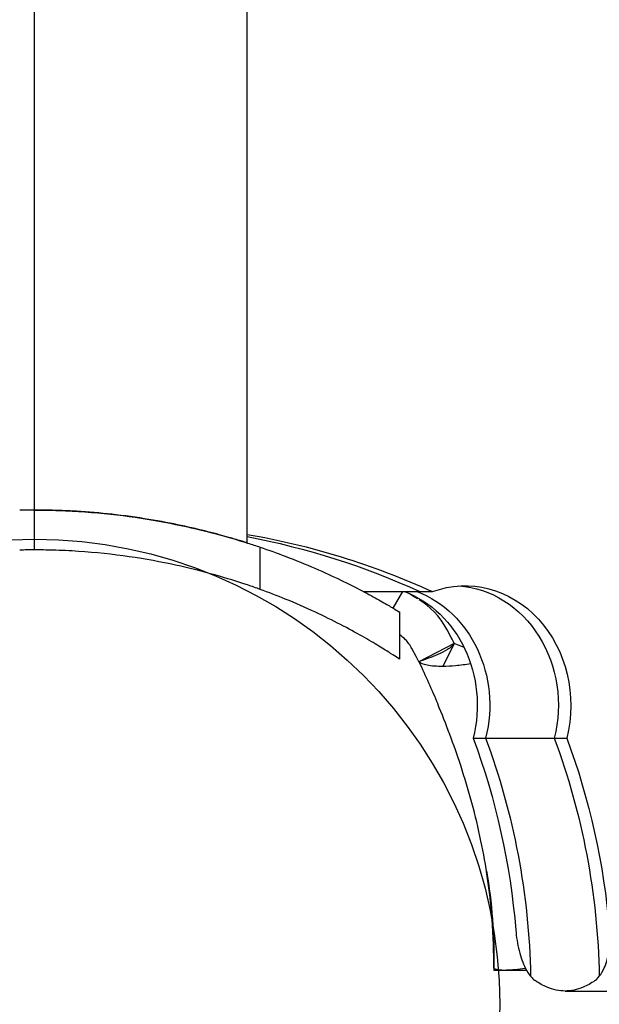
# Model space of a CAD drawing. Units: millimetres. Extents: x -2378 to 6357, y -7842 to 1941.
# Drawn here: x 2668 to 2711, y -2001 to -1927 of the extents above; entities that cross this region are included whole.
import ezdxf

# ---------------------------------------------------------------- set-up
doc = ezdxf.new("R2010")
doc.units = ezdxf.units.MM
doc.header["$LTSCALE"] = 0.2
doc.header["$MEASUREMENT"] = 0
doc.header["$PDMODE"] = 1
doc.layers.add('HAGS-Dim Plan', color=7, linetype='Continuous', lineweight=100)
doc.layers.add('HAGS-Plan', color=7, linetype='Continuous')
doc.styles.get("Standard").update_dxf_attribs({"font": 'g13f12d.shx', "height": 300})
doc.dimstyles.new('HAGS - Dim Plan', dxfattribs={"dimtxt": 300, "dimasz": 200, "dimexe": 0.18, "dimexo": 0.0625, "dimgap": 150, "dimtad": 0, "dimlfac": 0.001, "dimrnd": 0.05, "dimzin": 1, "dimdsep": 46, "dimtxsty": 'Standard', "dimblk": 'HAGS - Dim Plan arrow', "dimcen": 0.1, "dimse1": 1, "dimse2": 1, "dimclrd": 1, "dimadec": 0, "dimazin": 0, "dimtfac": 1, "dimtofl": 0, "dimtmove": 0, "dimatfit": 3, "dimfxl": 1, "dimtolj": 1, "dimtzin": 0, "dimarcsym": 0})

# ---------------------------------------------------------------- blocks, each defined once
blk = doc.blocks.new('MPO')
at = {"layer": 'HAGS-Plan'}
blk.add_circle((0, 0), 35, dxfattribs=at)
blk = doc.blocks.new('P626111')
at = {"layer": 'HAGS-Plan'}
blk.add_line((667, 35), (667, 632), dxfattribs=at)
blk = doc.blocks.new('HAGS - Dim Plan arrow')
at = {"color": 1, "lineweight": 0}
blk.add_lwpolyline([(0, 0, 0, 0.35, 0), (-1, 0, 0.015, 0.015, 0)], format="xyseb", dxfattribs=at)
blk = doc.blocks.new('*D33')
at = {"layer": 'Defpoints', "color": 0, "transparency": 16777216}
for p in [(2334.5, 1940.584), (6160.192, 1940.584), (335.52, -5922.352)]:
    blk.add_point(p, dxfattribs=at)
at = {"layer": 'HAGS-Dim Plan', "color": 1, "lineweight": -2, "transparency": 16777216}
for p, q in [((6160.192, 1740.584), (6160.192, -1194.603)), ((6160.192, -5722.352), (6160.192, -2405.476))]:
    blk.add_line(p, q, dxfattribs=at)
at = {"layer": 'HAGS-Dim Plan', "color": 1, "lineweight": -2, "transparency": 16777216, "xscale": 200, "yscale": 200, "zscale": 200}
for p, rotation in [((6160.192, 1940.584), 90), ((6160.192, -5922.352), 270)]:
    blk.add_blockref('HAGS - Dim Plan arrow', p, dxfattribs=dict(at, rotation=rotation))
at = {"layer": 'HAGS-Dim Plan', "color": 0, "transparency": 16777216, "insert": (6160.192, -1800.039), "char_height": 300, "attachment_point": 5, "rotation": 90}
blk.add_mtext('\\A1;7.85m', dxfattribs=at)
blk = doc.blocks.new('*D34')
at = {"layer": 'Defpoints', "color": 0, "transparency": 16777216}
for p in [(-2378.325, -1000.5), (5046.325, -1901), (-2378.325, -6870.98)]:
    blk.add_point(p, dxfattribs=at)
at = {"layer": 'HAGS-Dim Plan', "color": 1, "lineweight": -2, "transparency": 16777216}
for p, q in [((-2178.325, -6870.98), (669.189, -6870.98)), ((4846.325, -6870.98), (1910.062, -6870.98))]:
    blk.add_line(p, q, dxfattribs=at)
at = {"layer": 'HAGS-Dim Plan', "color": 1, "lineweight": -2, "transparency": 16777216, "xscale": 200, "yscale": 200, "zscale": 200, "rotation": 180}
blk.add_blockref('HAGS - Dim Plan arrow', (-2378.325, -6870.98), dxfattribs=at)
at = {"layer": 'HAGS-Dim Plan', "color": 1, "lineweight": -2, "transparency": 16777216, "xscale": 200, "yscale": 200, "zscale": 200}
blk.add_blockref('HAGS - Dim Plan arrow', (5046.325, -6870.98), dxfattribs=at)
at = {"layer": 'HAGS-Dim Plan', "color": 0, "transparency": 16777216, "insert": (1289.625, -6870.98), "char_height": 300, "attachment_point": 5}
blk.add_mtext('\\A1;7.40m', dxfattribs=at)
blk = doc.blocks.new('*D35')
at = {"layer": 'Defpoints', "color": 0, "transparency": 16777216}
for p in [(-821.168, -1000.5, 172.2), (3489.168, -1667.5, 172.2), (-821.168, -6329.674)]:
    blk.add_point(p, dxfattribs=at)
at = {"layer": 'HAGS-Dim Plan', "color": 1, "lineweight": -2, "transparency": 16777216}
for p, q in [((-621.168, -6329.674), (713.563, -6329.674)), ((3289.168, -6329.674), (1954.437, -6329.674))]:
    blk.add_line(p, q, dxfattribs=at)
at = {"layer": 'HAGS-Dim Plan', "color": 1, "lineweight": -2, "transparency": 16777216, "xscale": 200, "yscale": 200, "zscale": 200, "rotation": 180}
blk.add_blockref('HAGS - Dim Plan arrow', (-821.168, -6329.674), dxfattribs=at)
at = {"layer": 'HAGS-Dim Plan', "color": 1, "lineweight": -2, "transparency": 16777216, "xscale": 200, "yscale": 200, "zscale": 200}
blk.add_blockref('HAGS - Dim Plan arrow', (3489.168, -6329.674), dxfattribs=at)
at = {"layer": 'HAGS-Dim Plan', "color": 0, "transparency": 16777216, "insert": (1334, -6329.674), "char_height": 300, "attachment_point": 5}
blk.add_mtext('\\A1;4.30m', dxfattribs=at)
blk = doc.blocks.new('*D36')
at = {"layer": 'Defpoints', "color": 0, "transparency": 16777216}
for p in [(2567.5, 440.889, 162.511), (5645.928, 440.889), (565.52, -4422.352)]:
    blk.add_point(p, dxfattribs=at)
at = {"layer": 'HAGS-Dim Plan', "color": 1, "lineweight": -2, "transparency": 16777216}
for p, q in [((5645.928, 240.889), (5645.928, -1161.505)), ((5645.928, -4222.352), (5645.928, -2402.378))]:
    blk.add_line(p, q, dxfattribs=at)
at = {"layer": 'HAGS-Dim Plan', "color": 1, "lineweight": -2, "transparency": 16777216, "xscale": 200, "yscale": 200, "zscale": 200}
for p, rotation in [((5645.928, 440.889), 90), ((5645.928, -4422.352), 270)]:
    blk.add_blockref('HAGS - Dim Plan arrow', p, dxfattribs=dict(at, rotation=rotation))
at = {"layer": 'HAGS-Dim Plan', "color": 0, "transparency": 16777216, "insert": (5645.928, -1781.941), "char_height": 300, "attachment_point": 5, "rotation": 90}
blk.add_mtext('\\A1;4.85m', dxfattribs=at)

msp = doc.modelspace()

# ---------------------------------------------------------------- linework, layer by layer
at = {"layer": 'HAGS-Plan'}
for p, q in [((2684.685, -1966.314), (2684.685, -1922.841)), ((2684.685, -1966.314), (2684.685, -1922.841)), ((2668.685, -1966.841), (2668.685, -1963.841)), ((2668.685, -1966.841), (2668.685, -1963.841)), ((2668.685, -1966.841), (2668.685, -1963.841)), ((2668.685, -1966.841), (2668.685, -1963.841)), ((2685.66, -1969.81), (2685.66, -1966.632)), ((2685.66, -1969.81), (2685.66, -1966.632)), ((2685.66, -1969.81), (2685.66, -1966.632)), ((2685.66, -1969.81), (2685.66, -1966.632)), ((2693.447, -1969.981), (2697.684, -1969.981)), ((2696.381, -1969.981), (2695.651, -1971.214)), ((2697.684, -1969.981), (2698.623, -1969.981)), ((2696.168, -1971.523), (2696.157, -1971.516)), ((2696.168, -1971.523), (2696.157, -1971.516)), ((2696.168, -1975.071), (2696.168, -1971.523)), ((2696.168, -1975.071), (2696.168, -1971.523)), ((2696.168, -1975.071), (2696.168, -1971.523)), ((2696.168, -1975.071), (2696.168, -1971.523)), ((2696.168, -1975.071), (2696.168, -1971.523)), ((2696.168, -1975.071), (2696.168, -1971.523)), ((2696.168, -1975.071), (2696.168, -1971.523)), ((2696.168, -1975.071), (2696.168, -1971.523)), ((2700.044, -1973.442), (2699.736, -1972.863)), ((2700.27, -1973.871), (2697.608, -1975.256)), ((2700.27, -1973.871), (2699.42, -1975.608)), ((2700.768, -1974.079), (2700.27, -1973.871)), ((2697.395, -1974.85), (2697.087, -1974.271)), ((2701.001, -1974.177), (2700.768, -1974.079)), ((2701.69, -1981.007), (2702.629, -1981.007)), ((2702.629, -1981.007), (2707.793, -1981.007)), ((2707.793, -1981.007), (2708.732, -1981.007)), ((2703.247, -1998.326), (2703.247, -1998.484)), ((2705.711, -1998.484), (2703.247, -1998.484)), ((2708.607, -2000.036), (3399.955, -2000.036))]:
    msp.add_line(p, q, dxfattribs=at)
for radius, end in [(53, 91.1959), (53, 91.1959), (53, 91.1959), (53, 91.1959), (50, 91.26766), (50, 91.26766), (50, 91.26766), (50, 91.26766)]:
    msp.add_arc((2668.685, -2016.841), radius, 90, end, dxfattribs=at)
at = {"layer": 'HAGS-Plan', "extrusion": (0, 0, -1)}
for centre, major_axis, start_param, end_param in [((2675.486, -2034.891), (0, 70), 0.149403, 0.383697), ((2674.547, -2034.891), (0, 70), 0.164784, 0.383697), ((2674.547, -2034.891), (0, 70), 0.164784, 0.383697), ((2701.091, -1978.536), (0, 9), -0.315823, 1.848923), ((2694.049, -1978.536), (0, 9), 0.315823, 1.848923), ((2694.988, -1978.536), (0, 9), 0.315823, 1.848923), ((2694.988, -1978.536), (0, 9), 0.315823, 1.848923), ((2700.152, -1978.536), (0, 9), 0.059113, 1.848923), ((2700.152, -1978.536), (0, 9), 0.059113, 1.848923), ((2661.821, -2000.036), (0, 49), 1.171959, 1.477361), ((2662.76, -2000.036), (0, -49), -1.969634, -1.593402), ((2662.76, -2000.036), (0, -49), -1.969634, -1.593402), ((2667.925, -2000.036), (0, -49), -1.969634, -1.593402), ((2667.925, -2000.036), (0, -49), -1.969634, -1.593402), ((2668.863, -2000.036), (0, -49), -1.969634, -1.664232)]:
    msp.add_ellipse(centre, major_axis=major_axis, ratio=0.882948, start_param=start_param, end_param=end_param, dxfattribs=at)
at = {"layer": 'HAGS-Plan'}
for centre, major_axis, ratio, start_param, end_param in [((2630.84, -2010.107), (69.317, 36.451), 0.822641, -0.003765, 0.003765), ((2629.495, -2010.814), (68.007, 35.761), 0.806683, -0.003692, 0.003692)]:
    msp.add_ellipse(centre, major_axis=major_axis, ratio=ratio, start_param=start_param, end_param=end_param, dxfattribs=at)
for points, knots in [([(2672.185, -1963.956), (2672.185, -1963.956), (2672.164, -1963.955), (2672.076, -1963.949), (2672.008, -1963.945), (2671.829, -1963.934), (2671.718, -1963.927), (2671.461, -1963.913), (2671.316, -1963.906), (2671.005, -1963.891), (2670.829, -1963.884), (2670.447, -1963.87), (2670.24, -1963.863), (2669.809, -1963.852), (2669.584, -1963.848), (2669.132, -1963.842), (2668.905, -1963.841), (2668.685, -1963.841)], [0, 0, 0, 0, 0.659408, 0.659408, 1.318816, 1.318816, 1.978223, 1.978223, 2.637631, 2.637631, 3.297039, 3.297039, 3.956446, 3.956446, 4.615853, 4.615853, 5.275261, 5.275261, 5.275261, 5.275261]), ([(2668.685, -1963.841), (2669.139, -1963.841), (2669.597, -1963.847), (2670.703, -1963.875), (2671.354, -1963.904), (2673.298, -1964.026), (2674.584, -1964.155), (2677.044, -1964.489), (2678.22, -1964.694), (2680.392, -1965.138), (2681.388, -1965.377), (2683.152, -1965.845), (2683.981, -1966.09), (2685.05, -1966.429), (2685.367, -1966.533), (2685.66, -1966.632)], [91.97685, 91.97685, 91.97685, 91.97685, 93.32648, 93.32648, 95.226846, 95.226846, 99.027578, 99.027578, 102.828309, 102.828309, 106.629041, 106.629041, 110.437589, 110.437589, 112.186545, 112.186545, 112.186545, 112.186545]), ([(2668.685, -1963.841), (2669.139, -1963.841), (2669.597, -1963.847), (2670.703, -1963.875), (2671.354, -1963.904), (2673.298, -1964.026), (2674.584, -1964.155), (2677.044, -1964.489), (2678.22, -1964.694), (2680.392, -1965.138), (2681.388, -1965.377), (2683.152, -1965.845), (2683.981, -1966.09), (2685.05, -1966.429), (2685.367, -1966.533), (2685.66, -1966.632)], [91.97685, 91.97685, 91.97685, 91.97685, 93.32648, 93.32648, 95.226846, 95.226846, 99.027578, 99.027578, 102.828309, 102.828309, 106.629041, 106.629041, 110.437589, 110.437589, 112.186545, 112.186545, 112.186545, 112.186545]), ([(2668.685, -1963.841), (2669.139, -1963.841), (2669.597, -1963.847), (2670.703, -1963.875), (2671.354, -1963.904), (2673.298, -1964.026), (2674.584, -1964.155), (2677.044, -1964.489), (2678.22, -1964.694), (2680.392, -1965.138), (2681.388, -1965.377), (2683.152, -1965.845), (2683.981, -1966.09), (2685.05, -1966.429), (2685.367, -1966.533), (2685.66, -1966.632)], [91.97685, 91.97685, 91.97685, 91.97685, 93.32648, 93.32648, 95.226846, 95.226846, 99.027578, 99.027578, 102.828309, 102.828309, 106.629041, 106.629041, 110.437589, 110.437589, 112.186545, 112.186545, 112.186545, 112.186545]), ([(2668.685, -1963.841), (2669.139, -1963.841), (2669.597, -1963.847), (2670.703, -1963.875), (2671.354, -1963.904), (2673.298, -1964.026), (2674.584, -1964.155), (2677.044, -1964.489), (2678.22, -1964.694), (2680.392, -1965.138), (2681.388, -1965.377), (2683.152, -1965.845), (2683.981, -1966.09), (2685.05, -1966.429), (2685.367, -1966.533), (2685.66, -1966.632)], [91.97685, 91.97685, 91.97685, 91.97685, 93.32648, 93.32648, 95.226846, 95.226846, 99.027578, 99.027578, 102.828309, 102.828309, 106.629041, 106.629041, 110.437589, 110.437589, 112.186545, 112.186545, 112.186545, 112.186545]), ([(2684.685, -1966.314), (2684.685, -1966.314), (2684.588, -1966.282), (2684.18, -1966.156), (2683.869, -1966.061), (2683.051, -1965.823), (2682.542, -1965.681), (2681.37, -1965.378), (2680.706, -1965.217), (2679.292, -1964.908), (2678.494, -1964.749), (2676.753, -1964.451), (2675.81, -1964.312), (2673.971, -1964.098), (2673.083, -1964.016), (2672.185, -1963.956)], [0, 0, 0, 0, 3.034498, 3.034498, 6.068996, 6.068996, 9.103494, 9.103494, 12.137992, 12.137992, 15.171562, 15.171562, 18.205132, 18.205132, 20.839161, 20.839161, 20.839161, 20.839161]), ([(2685.66, -1969.81), (2685.366, -1969.704), (2685.049, -1969.593), (2683.979, -1969.231), (2683.15, -1968.97), (2681.388, -1968.473), (2680.394, -1968.218), (2678.223, -1967.746), (2677.048, -1967.529), (2674.588, -1967.175), (2673.302, -1967.037), (2671.357, -1966.908), (2670.706, -1966.877), (2669.598, -1966.847), (2669.14, -1966.841), (2668.685, -1966.841)], [9.687065, 9.687065, 9.687065, 9.687065, 11.442955, 11.442955, 15.257274, 15.257274, 19.062348, 19.062348, 22.867422, 22.867422, 26.672497, 26.672497, 28.575034, 28.575034, 29.926803, 29.926803, 29.926803, 29.926803]), ([(2685.66, -1969.81), (2685.366, -1969.704), (2685.049, -1969.593), (2683.979, -1969.231), (2683.15, -1968.97), (2681.388, -1968.473), (2680.394, -1968.218), (2678.223, -1967.746), (2677.048, -1967.529), (2674.588, -1967.175), (2673.302, -1967.037), (2671.357, -1966.908), (2670.706, -1966.877), (2669.598, -1966.847), (2669.14, -1966.841), (2668.685, -1966.841)], [9.687065, 9.687065, 9.687065, 9.687065, 11.442955, 11.442955, 15.257274, 15.257274, 19.062348, 19.062348, 22.867422, 22.867422, 26.672497, 26.672497, 28.575034, 28.575034, 29.926803, 29.926803, 29.926803, 29.926803]), ([(2685.66, -1969.81), (2685.366, -1969.704), (2685.049, -1969.593), (2683.979, -1969.231), (2683.15, -1968.97), (2681.388, -1968.473), (2680.394, -1968.218), (2678.223, -1967.746), (2677.048, -1967.529), (2674.588, -1967.175), (2673.302, -1967.037), (2671.357, -1966.908), (2670.706, -1966.877), (2669.598, -1966.847), (2669.14, -1966.841), (2668.685, -1966.841)], [9.687065, 9.687065, 9.687065, 9.687065, 11.442955, 11.442955, 15.257274, 15.257274, 19.062348, 19.062348, 22.867422, 22.867422, 26.672497, 26.672497, 28.575034, 28.575034, 29.926803, 29.926803, 29.926803, 29.926803]), ([(2685.66, -1969.81), (2685.366, -1969.704), (2685.049, -1969.593), (2683.979, -1969.231), (2683.15, -1968.97), (2681.388, -1968.473), (2680.394, -1968.218), (2678.223, -1967.746), (2677.048, -1967.529), (2674.588, -1967.175), (2673.302, -1967.037), (2671.357, -1966.908), (2670.706, -1966.877), (2669.598, -1966.847), (2669.14, -1966.841), (2668.685, -1966.841)], [9.687065, 9.687065, 9.687065, 9.687065, 11.442955, 11.442955, 15.257274, 15.257274, 19.062348, 19.062348, 22.867422, 22.867422, 26.672497, 26.672497, 28.575034, 28.575034, 29.926803, 29.926803, 29.926803, 29.926803]), ([(2685.66, -1966.632), (2686.313, -1966.853), (2686.948, -1967.082), (2688.343, -1967.614), (2689.088, -1967.919), (2690.481, -1968.524), (2691.13, -1968.823), (2692.317, -1969.396), (2692.855, -1969.67), (2693.814, -1970.173), (2694.234, -1970.403), (2694.95, -1970.804), (2695.246, -1970.976), (2695.714, -1971.25), (2695.887, -1971.354), (2696.114, -1971.49), (2696.168, -1971.523), (2696.168, -1971.523)], [1.154769, 1.154769, 1.154769, 1.154769, 5.240089, 5.240089, 10.480178, 10.480178, 15.720267, 15.720267, 20.960356, 20.960356, 26.200445, 26.200445, 31.440534, 31.440534, 36.680623, 36.680623, 41.920712, 41.920712, 41.920712, 41.920712]), ([(2685.66, -1966.632), (2686.313, -1966.853), (2686.948, -1967.082), (2688.343, -1967.614), (2689.088, -1967.919), (2690.481, -1968.524), (2691.13, -1968.823), (2692.317, -1969.396), (2692.855, -1969.67), (2693.814, -1970.173), (2694.234, -1970.403), (2694.95, -1970.804), (2695.246, -1970.976), (2695.714, -1971.25), (2695.887, -1971.354), (2696.114, -1971.49), (2696.168, -1971.523), (2696.168, -1971.523)], [1.154769, 1.154769, 1.154769, 1.154769, 5.240089, 5.240089, 10.480178, 10.480178, 15.720267, 15.720267, 20.960356, 20.960356, 26.200445, 26.200445, 31.440534, 31.440534, 36.680623, 36.680623, 41.920712, 41.920712, 41.920712, 41.920712]), ([(2685.66, -1966.632), (2686.313, -1966.853), (2686.948, -1967.082), (2688.343, -1967.614), (2689.088, -1967.919), (2690.481, -1968.524), (2691.13, -1968.823), (2692.317, -1969.396), (2692.855, -1969.67), (2693.814, -1970.173), (2694.234, -1970.403), (2694.95, -1970.804), (2695.246, -1970.976), (2695.714, -1971.25), (2695.887, -1971.354), (2696.114, -1971.49), (2696.168, -1971.523), (2696.168, -1971.523)], [1.154769, 1.154769, 1.154769, 1.154769, 5.240089, 5.240089, 10.480178, 10.480178, 15.720267, 15.720267, 20.960356, 20.960356, 26.200445, 26.200445, 31.440534, 31.440534, 36.680623, 36.680623, 41.920712, 41.920712, 41.920712, 41.920712]), ([(2685.66, -1966.632), (2686.313, -1966.853), (2686.948, -1967.082), (2688.343, -1967.614), (2689.088, -1967.919), (2690.481, -1968.524), (2691.13, -1968.823), (2692.317, -1969.396), (2692.855, -1969.67), (2693.814, -1970.173), (2694.234, -1970.403), (2694.95, -1970.804), (2695.246, -1970.976), (2695.714, -1971.25), (2695.887, -1971.354), (2696.114, -1971.49), (2696.168, -1971.523), (2696.168, -1971.523)], [1.154769, 1.154769, 1.154769, 1.154769, 5.240089, 5.240089, 10.480178, 10.480178, 15.720267, 15.720267, 20.960356, 20.960356, 26.200445, 26.200445, 31.440534, 31.440534, 36.680623, 36.680623, 41.920712, 41.920712, 41.920712, 41.920712]), ([(2696.168, -1975.071), (2696.168, -1975.071), (2696.114, -1975.035), (2695.886, -1974.887), (2695.714, -1974.775), (2695.244, -1974.477), (2694.948, -1974.291), (2694.231, -1973.857), (2693.811, -1973.609), (2692.853, -1973.066), (2692.314, -1972.771), (2691.127, -1972.155), (2690.479, -1971.834), (2689.086, -1971.186), (2688.342, -1970.859), (2686.947, -1970.29), (2686.313, -1970.046), (2685.66, -1969.81)], [0.964749, 0.964749, 0.964749, 0.964749, 6.212667, 6.212667, 11.460585, 11.460585, 16.708503, 16.708503, 21.956422, 21.956422, 27.20434, 27.20434, 32.452258, 32.452258, 37.700176, 37.700176, 41.791281, 41.791281, 41.791281, 41.791281]), ([(2696.168, -1975.071), (2696.168, -1975.071), (2696.114, -1975.035), (2695.886, -1974.887), (2695.714, -1974.775), (2695.244, -1974.477), (2694.948, -1974.291), (2694.231, -1973.857), (2693.811, -1973.609), (2692.853, -1973.066), (2692.314, -1972.771), (2691.127, -1972.155), (2690.479, -1971.834), (2689.086, -1971.186), (2688.342, -1970.859), (2686.947, -1970.29), (2686.313, -1970.046), (2685.66, -1969.81)], [0.964749, 0.964749, 0.964749, 0.964749, 6.212667, 6.212667, 11.460585, 11.460585, 16.708503, 16.708503, 21.956422, 21.956422, 27.20434, 27.20434, 32.452258, 32.452258, 37.700176, 37.700176, 41.791281, 41.791281, 41.791281, 41.791281]), ([(2696.168, -1975.071), (2696.168, -1975.071), (2696.114, -1975.035), (2695.886, -1974.887), (2695.714, -1974.775), (2695.244, -1974.477), (2694.948, -1974.291), (2694.231, -1973.857), (2693.811, -1973.609), (2692.853, -1973.066), (2692.314, -1972.771), (2691.127, -1972.155), (2690.479, -1971.834), (2689.086, -1971.186), (2688.342, -1970.859), (2686.947, -1970.29), (2686.313, -1970.046), (2685.66, -1969.81)], [0.964749, 0.964749, 0.964749, 0.964749, 6.212667, 6.212667, 11.460585, 11.460585, 16.708503, 16.708503, 21.956422, 21.956422, 27.20434, 27.20434, 32.452258, 32.452258, 37.700176, 37.700176, 41.791281, 41.791281, 41.791281, 41.791281]), ([(2696.168, -1975.071), (2696.168, -1975.071), (2696.114, -1975.035), (2695.886, -1974.887), (2695.714, -1974.775), (2695.244, -1974.477), (2694.948, -1974.291), (2694.231, -1973.857), (2693.811, -1973.609), (2692.853, -1973.066), (2692.314, -1972.771), (2691.127, -1972.155), (2690.479, -1971.834), (2689.086, -1971.186), (2688.342, -1970.859), (2686.947, -1970.29), (2686.313, -1970.046), (2685.66, -1969.81)], [0.964749, 0.964749, 0.964749, 0.964749, 6.212667, 6.212667, 11.460585, 11.460585, 16.708503, 16.708503, 21.956422, 21.956422, 27.20434, 27.20434, 32.452258, 32.452258, 37.700176, 37.700176, 41.791281, 41.791281, 41.791281, 41.791281]), ([(2697.524, -1970.533), (2697.314, -1970.402), (2697.096, -1970.267), (2696.87, -1970.131), (2696.846, -1970.116), (2696.822, -1970.102)], [-0.14161271, -0.14161271, -0.14161271, -0.14161271, -0.06085286, -0.06085286, -0.05133994, -0.05133994, -0.05133994, -0.05133994]), ([(2697.087, -1974.271), (2696.947, -1974.009), (2696.777, -1973.783), (2696.596, -1973.595), (2696.458, -1973.453), (2696.314, -1973.331), (2696.168, -1973.229)], [0, 0, 0, 0, 0.5, 0.5, 0.5, 0.8779252, 0.8779252, 0.8779252, 0.8779252]), ([(2700.27, -1973.871), (2700.231, -1973.949), (2700.166, -1974.025), (2699.985, -1974.187), (2699.866, -1974.269), (2699.529, -1974.475), (2699.266, -1974.603), (2698.579, -1974.909), (2698.07, -1975.097), (2697.608, -1975.256)], [-0.2969274, -0.2969274, -0.2969274, -0.2969274, -0.2641864, -0.2641864, -0.2248698, -0.2248698, -0.1465501, -0.1465501, 0, 0, 0, 0]), ([(2699.42, -1975.608), (2698.95, -1975.614), (2698.547, -1975.586), (2697.925, -1975.465), (2697.712, -1975.373), (2697.608, -1975.256)], [0, 0, 0, 0, 0.1724957, 0.1724957, 0.3449092, 0.3449092, 0.3449092, 0.3449092]), ([(2701.502, -1975.412), (2701.119, -1975.474), (2700.738, -1975.523), (2700.035, -1975.587), (2699.715, -1975.604), (2699.42, -1975.608)], [0.2206398, 0.2206398, 0.2206398, 0.2206398, 0.3209782, 0.3209782, 0.4127274, 0.4127274, 0.4127274, 0.4127274]), ([(2703.094, -1994.403), (2702.944, -1992.5), (2702.664, -1990.607), (2701.876, -1986.819), (2701.358, -1984.92), (2700.235, -1981.491), (2699.654, -1979.945), (2699.024, -1978.434)], [0.039008, 0.039008, 0.039008, 0.039008, 5.830559, 5.830559, 11.83177, 11.83177, 16.920596, 16.920596, 16.920596, 16.920596]), ([(2702.705, -1990.979), (2702.901, -1992.192), (2703.048, -1993.412), (2703.233, -1995.864), (2703.272, -1997.094), (2703.25, -1998.324)], [-0.7455417, -0.7455417, -0.7455417, -0.7455417, -0.3729951, -0.3729951, 0, 0, 0, 0]), ([(2703.247, -1998.324), (2703.247, -1997.095), (2703.202, -1995.867), (2703.021, -1993.416), (2702.886, -1992.194), (2702.705, -1990.979)], [-0.7450747, -0.7450747, -0.7450747, -0.7450747, -0.3725421, -0.3725421, -0.0000015, -0.0000015, -0.0000015, -0.0000015]), ([(2704.897, -1995.464), (2704.939, -1995.965), (2705.022, -1996.501), (2705.268, -1997.487), (2705.43, -1997.937), (2705.728, -1998.531), (2705.865, -1998.75), (2706.014, -1998.928)], [-1.8119611, -1.8119611, -1.8119611, -1.8119611, -1.6609686, -1.6609686, -1.509976, -1.509976, -1.408707, -1.408707, -1.408707, -1.408707]), ([(2711.178, -1998.928), (2711.319, -1998.75), (2711.446, -1998.531), (2711.706, -1997.937), (2711.833, -1997.486), (2711.97, -1996.501), (2711.981, -1995.965), (2711.939, -1995.464)], [-1.0085724, -1.0085724, -1.0085724, -1.0085724, -0.907262, -0.907262, -0.756291, -0.756291, -0.60532, -0.60532, -0.60532, -0.60532]), ([(2704.194, -1998.479), (2703.938, -1998.485), (2703.726, -1998.475), (2703.407, -1998.424), (2703.301, -1998.383), (2703.25, -1998.327)], [-0.2458074, -0.2458074, -0.2458074, -0.2458074, -0.1230971, -0.1230971, -0.0001774, -0.0001774, -0.0001774, -0.0001774]), ([(2706.014, -1998.928), (2706.086, -1999.015), (2706.161, -1999.093), (2706.279, -1999.195), (2706.32, -1999.227), (2706.361, -1999.256)], [-1.40870701, -1.40870701, -1.40870701, -1.40870701, -1.35930829, -1.35930829, -1.33335829, -1.33335829, -1.33335829, -1.33335829]), ([(2710.842, -1999.256), (2710.882, -1999.227), (2710.922, -1999.195), (2711.037, -1999.093), (2711.109, -1999.015), (2711.178, -1998.928)], [-1.08392171, -1.08392171, -1.08392171, -1.08392171, -1.05795127, -1.05795127, -1.00857239, -1.00857239, -1.00857239, -1.00857239]), ([(2710.842, -1999.256), (2710.554, -1999.464), (2710.258, -1999.631), (2709.507, -1999.946), (2709.049, -2000.036), (2708.164, -2000.036), (2707.707, -1999.946), (2706.953, -1999.631), (2706.655, -1999.464), (2706.361, -1999.256)], [4.2195416, 4.2195416, 4.2195416, 4.2195416, 4.4046189, 4.4046189, 4.6873119, 4.6873119, 4.9700049, 4.9700049, 5.1550822, 5.1550822, 5.1550822, 5.1550822])]:
    msp.add_open_spline(points, degree=3, knots=knots, dxfattribs=at)
for points in [[(2699.736, -1972.863), (2699.176, -1971.809), (2698.382, -1971.069), (2697.617, -1970.591)], [(2696.168, -1971.523), (2696.168, -1971.523), (2696.168, -1971.523), (2696.168, -1971.523)], [(2696.168, -1971.523), (2696.168, -1971.523), (2696.168, -1971.523), (2696.168, -1971.523)], [(2697.608, -1975.256), (2698.105, -1976.304), (2698.577, -1977.364), (2699.024, -1978.434)], [(2705.633, -1998.34), (2705.079, -1998.422), (2704.581, -1998.47), (2704.194, -1998.479)]]:
    msp.add_open_spline(points, degree=3, dxfattribs=at)
for points, weights in [([(2696.168, -1971.523), (2696.168, -1971.523), (2696.168, -1971.523)], [0.999999996062, 0.999999997904, 1]), ([(2696.168, -1971.523), (2696.168, -1971.523), (2696.168, -1971.523)], [0.999999996062, 0.999999997904, 1]), ([(2696.168, -1971.523), (2696.168, -1971.523), (2696.168, -1971.523)], [0.999999996062, 0.999999997904, 1]), ([(2696.168, -1971.523), (2696.168, -1971.523), (2696.168, -1971.523)], [0.999999996062, 0.999999997904, 1]), ([(2696.168, -1975.071), (2696.168, -1975.071), (2696.168, -1975.071)], [1, 1.00000000097, 1.00000000183]), ([(2696.168, -1975.071), (2696.168, -1975.071), (2696.168, -1975.071)], [1, 1.00000000097, 1.00000000183]), ([(2696.168, -1975.071), (2696.168, -1975.071), (2696.168, -1975.071)], [1, 1.00000000097, 1.00000000183]), ([(2696.168, -1975.071), (2696.168, -1975.071), (2696.168, -1975.071)], [1, 1.00000000097, 1.00000000183])]:
    msp.add_rational_spline(points, weights, degree=2, dxfattribs=at)

# ---------------------------------------------------------------- block references
for name, p in [('P626111', (2001.685, -2001.036)), ('P626111', (2001.685, -2001.036)), ('MPO', (2668.685, -2001.036)), ('MPO', (2668.685, -2001.036))]:
    msp.add_blockref(name, p, dxfattribs=at)

# ---------------------------------------------------------------- dimensions: what is measured, and where the dimension line sits
at = {"layer": 'HAGS-Dim Plan'}
for base, p1, p2, picture, middle in [((6160.192, 1940.584), (335.52, -5922.352), (2334.5, 1940.584), '*D33', (6160.192, -1800.039)), ((5645.928, 440.889), (565.52, -4422.352), (2567.5, 440.889, 162.511), '*D36', (5645.928, -1781.941))]:
    dim = msp.add_linear_dim(base=base, p1=p1, p2=p2, angle=270, dimstyle='HAGS - Dim Plan', override={"dimpost": 'm'}, dxfattribs=at)
    dim.commit()
    dim.dimension.update_dxf_attribs({"geometry": picture, "text_midpoint": middle, "dimtype": 160})
dim = msp.add_linear_dim(base=(-2378.325, -6870.98), p1=(5046.325, -1901), p2=(-2378.325, -1000.5), dimstyle='HAGS - Dim Plan', override={"dimpost": 'm'}, dxfattribs=at)
dim.commit()
dim.dimension.update_dxf_attribs({"geometry": '*D34', "text_midpoint": (1289.625, -6870.98), "dimtype": 160})
dim = msp.add_linear_dim(base=(-821.168, -6329.674), p1=(3489.168, -1667.5, 172.2), p2=(-821.168, -1000.5, 172.2), dimstyle='HAGS - Dim Plan', override={"dimpost": 'm'}, dxfattribs=at)
dim.commit()
dim.dimension.update_dxf_attribs({"geometry": '*D35', "text_midpoint": (1334, -6329.674)})

doc.saveas('drawing.dxf')
